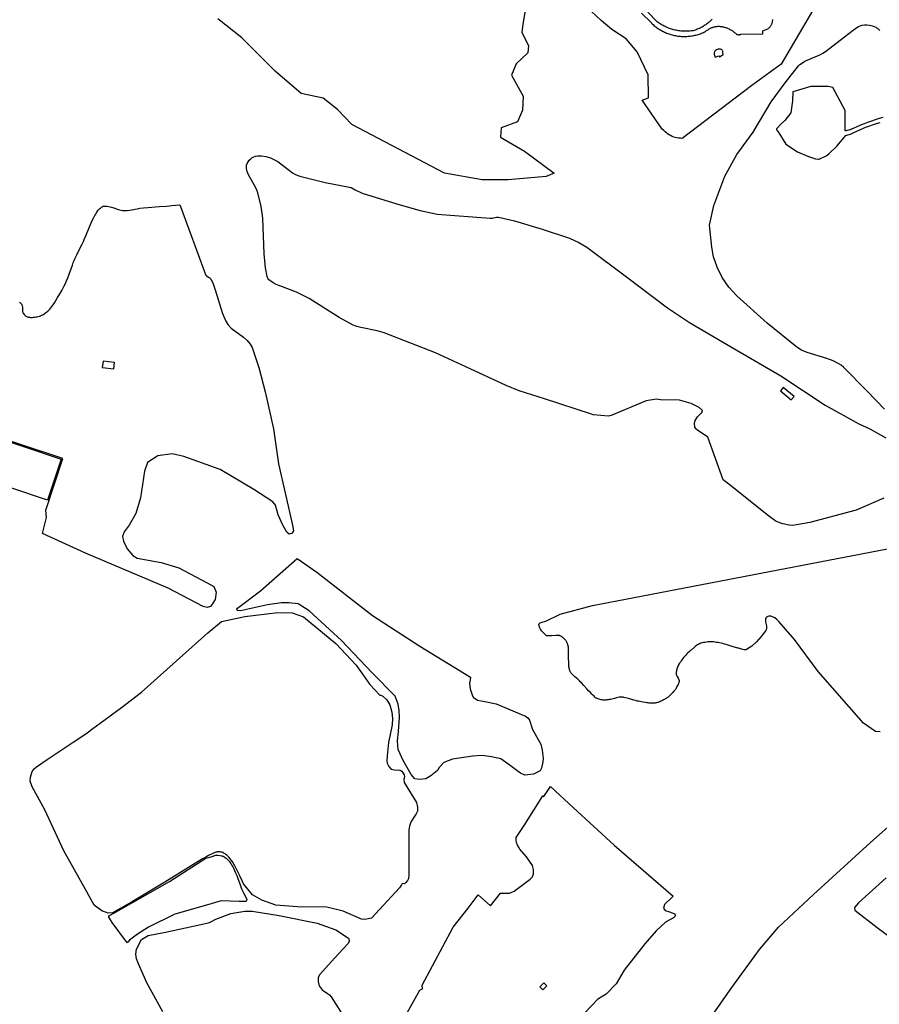
# Model space of a CAD drawing. Units: inches. Extents: x 1159436 to 1343951, y 463598 to 617449.
# Drawn here: x 1210850 to 1213296, y 579818 to 582619 of the extents above; entities that cross this region are included whole.
import ezdxf

# ---------------------------------------------------------------- set-up
doc = ezdxf.new("R2010")
doc.units = ezdxf.units.IN
doc.header["$MEASUREMENT"] = 0
doc.layers.add('NTRL-Farm Land', color=7, linetype='Continuous', true_color=0x457a0f)
doc.layers.add('NTRL-Pasture Land', color=7, linetype='Continuous', true_color=0x457a0f)

msp = doc.modelspace()

# ---------------------------------------------------------------- linework, layer by layer
at = {"layer": 'NTRL-Farm Land'}
for points in [[(1213310.5, 581510.6), (1213261.8, 581562.4), (1213194, 581630.4), (1213187.9, 581635.6), (1213181.1, 581640.3), (1213165.2, 581648.6), (1213146.7, 581655.3), (1213091.1, 581671.8), (1213074.8, 581679), (1213061.4, 581687.4), (1212976.9, 581755.8), (1212890.6, 581833.3), (1212868.2, 581858), (1212849.2, 581885.5), (1212834.6, 581914.7), (1212824.7, 581944.6), (1212819.7, 581971.6), (1212812.7, 582034.2), (1212825.1, 582089.8), (1212857.1, 582173.4), (1212890.7, 582234.9), (1212936.8, 582298.5), (1212988.8, 582384.9), (1213028.1, 582439.4), (1213066.3, 582487.2), (1213070.1, 582491), (1213074.4, 582494.5), (1213084.7, 582501), (1213126.8, 582519.1), (1213135.6, 582523.7), (1213142.9, 582528.6), (1213218, 582586.3), (1213232.5, 582596.9), (1213237.1, 582599.6), (1213241.5, 582601.5), (1213247.4, 582603.1), (1213253.9, 582603.8), (1213261, 582603.8), (1213268.6, 582602.9), (1213275.4, 582601.5), (1213281.3, 582599.6), (1213286.4, 582597.2), (1213288.6, 582595.8), (1213290.6, 582594.3), (1213297.8, 582587.6)], [(1213305.8, 582340.6), (1213295.3, 582337.5), (1213284.6, 582334.2), (1213273.6, 582330.5), (1213262.7, 582326.6), (1213253, 582323), (1213244.5, 582319.5), (1213238.4, 582316.8), (1213217.3, 582307.1), (1213214.4, 582305.9), (1213207.2, 582304.1), (1213202.2, 582302.9), (1213198.6, 582302.2), (1213199.4, 582360.4), (1213164, 582425.7), (1213150.3, 582428.4), (1213101.1, 582429.1), (1213049.8, 582413.5), (1213048.8, 582387.7), (1213044.9, 582353.6), (1213027.3, 582332), (1213016.2, 582321.3), (1213005.1, 582309.8), (1213004, 582308.7), (1213003.7, 582308.3), (1213003.7, 582307.5), (1213004, 582306.3), (1213004.6, 582305), (1213010.4, 582297.2), (1213030.1, 582264.5), (1213063.3, 582242.5), (1213094.3, 582229.9), (1213114.9, 582223.4), (1213122.7, 582222.2), (1213124.8, 582222.5), (1213145.1, 582231.4), (1213152.4, 582237), (1213175.3, 582259), (1213200.8, 582289.3), (1213206.4, 582290.9), (1213210.8, 582292.4), (1213215.7, 582294.3), (1213221.9, 582296.9), (1213243, 582306.6), (1213248.9, 582309.2), (1213257.1, 582312.6), (1213266.5, 582316.1), (1213277.2, 582319.9), (1213288, 582323.5), (1213298.6, 582326.8)], [(1212758.6, 579698), (1212876.5, 579865.6), (1212955.3, 579974.3), (1213009.8, 580037), (1213109, 580130), (1213270.7, 580277.9), (1213387.7, 580381.9)], [(1213316.1, 580178), (1213237.1, 580106.9), (1213225.9, 580093.2), (1213226.8, 580086), (1213290.2, 580036.4), (1213534.1, 579856.1)]]:
    msp.add_lwpolyline(points, dxfattribs=at)
msp.add_lwpolyline([(1211696, 581047.3), (1211853.9, 580924.3), (1211988.4, 580836.5), (1212133.3, 580748.4), (1212131.8, 580741.3), (1212129.8, 580731.7), (1212131.7, 580715.4), (1212137.3, 580698.6), (1212140.8, 580692), (1212153.3, 580683.5), (1212174.2, 580679.3), (1212206.5, 580672.8), (1212289.9, 580637.9), (1212295.9, 580633), (1212300.5, 580626.5), (1212309.6, 580599.5), (1212333.2, 580558.1), (1212336.8, 580541.3), (1212339.6, 580518.3), (1212339, 580507.7), (1212335.5, 580489.9), (1212331, 580481.6), (1212312.4, 580472.6), (1212287.5, 580469.6), (1212275.1, 580475.2), (1212268.3, 580480.5), (1212250, 580494.7), (1212218.9, 580516.1), (1212192.9, 580522), (1212166.6, 580525.9), (1212138.8, 580524), (1212081.4, 580515), (1212057.5, 580505.9), (1212044.2, 580491.4), (1212039.2, 580483.1), (1212020.6, 580467.5), (1212005.5, 580459.6), (1211989.1, 580457), (1211975.1, 580459), (1211964.1, 580471.2), (1211941.4, 580511.9), (1211927.6, 580542.8), (1211925.9, 580554), (1211925.5, 580567.6), (1211928.6, 580594.1), (1211931.4, 580634.6), (1211930.3, 580654.1), (1211927.5, 580671.3), (1211918.8, 580694), (1211853.1, 580760.9), (1211766.4, 580853.2), (1211674.2, 580936.8), (1211642.5, 580957.2), (1211616.1, 580959.7), (1211595.1, 580960.1), (1211555.8, 580954.2), (1211478.6, 580937.2), (1211469.8, 580938.5), (1211469.2, 580939.5), (1211468.2, 580941.6), (1211470.4, 580944.6), (1211535.9, 580994.2), (1211639.4, 581085.8)], close=True, dxfattribs=at)
for points in [[(1213144.6, 582711, 0), (1213017.3, 582492.4, 0), (1212933.7, 582431.2, 0), (1212734.9, 582281.3, 0), (1212730.1, 582281.4, 0), (1212725.2, 582281.8, 0), (1212720.4, 582282.5, 0), (1212715.7, 582283.6, 0), (1212711.1, 582285.1, 0), (1212706.6, 582286.8, 0), (1212702.2, 582288.9, 0), (1212698, 582291.3, 0), (1212693.9, 582293.9, 0), (1212690.3, 582296.9, 0), (1212686.7, 582300, 0), (1212683.1, 582303.2, 0), (1212679.7, 582306.5, 0), (1212676.3, 582309.8, 0), (1212621.8, 582389.9, 0), (1212639.2, 582396.1, 0), (1212638.3, 582461.5, 0), (1212607.4, 582526.9, 0), (1212575.5, 582564.1, 0), (1212534.9, 582590.6, 0), (1212504.8, 582616.2, 0), (1212476.5, 582642.7, 0)], [(1212820.8, 582620.6, 0), (1212818.7, 582618.4, 0), (1212816.5, 582616.2, 0), (1212814.3, 582614.1, 0), (1212812, 582612.1, 0), (1212809.7, 582610.1, 0), (1212807.3, 582608.2, 0), (1212804.9, 582606.3, 0), (1212802.4, 582604.5, 0), (1212799.9, 582602.8, 0), (1212797.3, 582601.1, 0), (1212794.7, 582599.5, 0), (1212792, 582598, 0), (1212789.4, 582596.5, 0), (1212786.6, 582595.1, 0), (1212783.9, 582593.8, 0), (1212781.1, 582592.6, 0), (1212778.2, 582591.4, 0), (1212775.4, 582590.3, 0), (1212772.5, 582589.3, 0), (1212769.6, 582588.3, 0), (1212766.6, 582587.5, 0), (1212764, 582587.1, 0), (1212760.8, 582586.7, 0), (1212757.5, 582586.4, 0), (1212754.2, 582586.1, 0), (1212750.9, 582585.9, 0), (1212747.6, 582585.9, 0), (1212744.3, 582585.8, 0), (1212741, 582585.9, 0), (1212737.7, 582586.1, 0), (1212734.4, 582586.3, 0), (1212731.1, 582586.6, 0), (1212727.9, 582587, 0), (1212724.6, 582587.5, 0), (1212721.4, 582588, 0), (1212718.1, 582588.6, 0), (1212714.9, 582589.3, 0), (1212711.7, 582590.1, 0), (1212708.5, 582591, 0), (1212705.4, 582591.9, 0), (1212702.2, 582592.9, 0), (1212699.1, 582594, 0), (1212696, 582595.1, 0), (1212693, 582596.4, 0), (1212689.9, 582597.7, 0), (1212687, 582599, 0), (1212684, 582600.5, 0), (1212681.1, 582602, 0), (1212678.2, 582603.6, 0), (1212675.4, 582605.2, 0), (1212672.6, 582607, 0), (1212669.8, 582608.8, 0), (1212667.1, 582610.6, 0), (1212664.4, 582612.5, 0), (1212637.7, 582639.9, 0)], [(1212620, 582637.2, 0), (1212647.6, 582609.4, 0), (1212647.8, 582609.2, 0), (1212650.1, 582607, 0), (1212652.5, 582604.8, 0), (1212655, 582602.7, 0), (1212657.5, 582600.6, 0), (1212660.1, 582598.6, 0), (1212662.7, 582596.6, 0), (1212665.3, 582594.7, 0), (1212668, 582592.9, 0), (1212670.8, 582591.2, 0), (1212673.6, 582589.5, 0), (1212676.4, 582587.9, 0), (1212679.3, 582586.3, 0), (1212682.2, 582584.8, 0), (1212685.1, 582583.4, 0), (1212688.1, 582582.1, 0), (1212691.1, 582580.8, 0), (1212694.2, 582579.6, 0), (1212697.2, 582578.5, 0), (1212700.3, 582577.5, 0), (1212703.4, 582576.5, 0), (1212706.6, 582575.6, 0), (1212709.7, 582574.8, 0), (1212712.9, 582574.1, 0), (1212716.1, 582573.4, 0), (1212719.3, 582572.9, 0), (1212722.6, 582572.4, 0), (1212725.8, 582571.9, 0), (1212729.1, 582571.6, 0), (1212732.3, 582571.3, 0), (1212735.6, 582571.2, 0), (1212738.8, 582571.1, 0), (1212742.1, 582571, 0), (1212745.4, 582571.1, 0), (1212748.7, 582571.2, 0), (1212751.9, 582571.5, 0), (1212755.2, 582571.7, 0), (1212758.4, 582572.1, 0), (1212761.7, 582572.6, 0), (1212764.9, 582573.1, 0), (1212768.1, 582573.7, 0), (1212771.3, 582574.4, 0), (1212774.5, 582575.2, 0), (1212777.6, 582576, 0), (1212780.8, 582576.9, 0), (1212783.9, 582577.9, 0), (1212787, 582579, 0), (1212790, 582580.1, 0), (1212793, 582581.4, 0), (1212796.1, 582582.7, 0), (1212799, 582584, 0), (1212802, 582585.5, 0), (1212802.8, 582586.2, 0), (1212804.5, 582587.6, 0), (1212806.3, 582588.9, 0), (1212808.1, 582590.1, 0), (1212809.9, 582591.3, 0), (1212811.8, 582592.4, 0), (1212813.7, 582593.5, 0), (1212815.6, 582594.4, 0), (1212817.6, 582595.3, 0), (1212819.6, 582596.2, 0), (1212821.7, 582596.9, 0), (1212823.7, 582597.6, 0), (1212825.8, 582598.2, 0), (1212827.9, 582598.7, 0), (1212830.1, 582599.1, 0), (1212832.2, 582599.5, 0), (1212834.4, 582599.8, 0), (1212836.6, 582600, 0), (1212838.7, 582600.1, 0), (1212840.7, 582600, 0), (1212843.1, 582599.8, 0), (1212845.5, 582599.5, 0), (1212848, 582599.2, 0), (1212850.4, 582598.7, 0), (1212852.7, 582598.2, 0), (1212855.1, 582597.6, 0), (1212857.5, 582596.9, 0), (1212859.8, 582596.2, 0), (1212862.1, 582595.4, 0), (1212864.4, 582594.5, 0), (1212866.6, 582593.5, 0), (1212868.8, 582592.5, 0), (1212871, 582591.3, 0), (1212873.1, 582590.1, 0), (1212875.2, 582588.9, 0), (1212877.3, 582587.6, 0), (1212879.3, 582586.2, 0), (1212881.2, 582584.7, 0), (1212883.2, 582583.2, 0), (1212885, 582581.6, 0), (1212886.8, 582580, 0), (1212888.6, 582578.3, 0), (1212888.9, 582578, 0), (1212889.9, 582577.6, 0), (1212890.9, 582577.1, 0), (1212891.9, 582576.8, 0), (1212893, 582576.5, 0), (1212894, 582576.3, 0), (1212895.1, 582576.2, 0), (1212896.2, 582576.1, 0), (1212897.3, 582576.1, 0), (1212898.4, 582576.3, 0), (1212899.4, 582576.4, 0), (1212900.5, 582576.7, 0), (1212901.5, 582577, 0), (1212902.5, 582577.5, 0), (1212964.7, 582578.8, 0), (1212964.5, 582587, 0), (1212978.7, 582592.5, 0), (1212979.1, 582592.8, 0), (1212980.4, 582593.9, 0), (1212981.7, 582595.1, 0), (1212983, 582596.3, 0), (1212984.2, 582597.6, 0), (1212985.3, 582598.9, 0), (1212986.3, 582600.3, 0), (1212987.3, 582601.7, 0), (1212988.2, 582603.1, 0), (1212989.1, 582604.7, 0), (1212989.9, 582606.2, 0), (1212990.6, 582607.8, 0), (1212991.2, 582609.4, 0), (1212991.8, 582611, 0), (1212992.3, 582612.7, 0), (1212992.7, 582614.4, 0), (1212993.1, 582616.1, 0), (1212993.3, 582617.8, 0), (1212993.5, 582619.5, 0)]]:
    msp.add_polyline3d(points, dxfattribs=at)
msp.add_polyline3d([(1212828, 582515.4, 0), (1212829.4, 582512.1, 0), (1212839.8, 582516, 0), (1212841.9, 582513.2, 0), (1212851.5, 582519.4, 0), (1212851.4, 582526.1, 0), (1212851.1, 582527.8, 0), (1212850.8, 582528.9, 0), (1212849.9, 582530.6, 0), (1212849.1, 582531.8, 0), (1212848.3, 582533, 0), (1212847.4, 582533.8, 0), (1212846.1, 582534.3, 0), (1212844.4, 582534.6, 0), (1212842.5, 582534.8, 0), (1212840.4, 582534.8, 0), (1212837.8, 582534.5, 0), (1212835.5, 582534, 0), (1212833.4, 582533.4, 0), (1212832.1, 582532.8, 0), (1212830.3, 582531.4, 0), (1212829, 582530.2, 0), (1212827.9, 582529, 0), (1212827.2, 582527.8, 0), (1212826.8, 582526.4, 0), (1212826.4, 582524.6, 0), (1212826.2, 582522.3, 0), (1212826.3, 582520.8, 0), (1212826.5, 582519.5, 0), (1212827.1, 582517.5, 0)], close=True, dxfattribs=at)
at = {"layer": 'NTRL-Pasture Land'}
for points in [[(1212299, 582707.9), (1212281.6, 582606), (1212278.9, 582582), (1212297.6, 582545.2), (1212296.5, 582524.6), (1212262.5, 582493.3), (1212249.6, 582460.6), (1212283.1, 582401.5), (1212281.3, 582361.1), (1212266.6, 582328.6), (1212220.4, 582311.2), (1212218.2, 582284.4), (1212286.4, 582245.1), (1212371.5, 582182.5), (1212348.3, 582173.1), (1212240.6, 582163), (1212166, 582163.3), (1212059.1, 582182.5), (1211795.2, 582320.3), (1211754.3, 582363.2), (1211714, 582395.1), (1211651.1, 582409.2), (1211577.4, 582472.1), (1211482.1, 582567), (1211414.3, 582621.7)], [(1213298.5, 580592.6), (1213284.9, 580594.2), (1213251.5, 580617.8), (1213122.2, 580764.6), (1213054.4, 580855.6), (1213029.7, 580885.2), (1213010.5, 580906.7), (1213004.3, 580912.6), (1212998.5, 580917), (1212992.7, 580920.1), (1212989.9, 580921.1), (1212987.2, 580921.7), (1212984.5, 580921.9), (1212981.9, 580921.7), (1212979.4, 580921.1), (1212976.9, 580920.1), (1212975.9, 580919.5), (1212975, 580918.8), (1212974.3, 580918), (1212973.6, 580917.1), (1212973.1, 580916.1), (1212972.8, 580915), (1212972.4, 580912.3), (1212972.4, 580909.9), (1212972.7, 580906.9), (1212975, 580893.2), (1212975.1, 580887.4), (1212974.8, 580885.7), (1212974.4, 580884.2), (1212973.9, 580882.8), (1212973.2, 580881.5), (1212960.3, 580864.1), (1212947, 580849.3), (1212933.1, 580837), (1212918.7, 580827.4), (1212917.9, 580827), (1212917.2, 580826.7), (1212915.5, 580826.3), (1212913.6, 580826.1), (1212911.5, 580826.3), (1212907.6, 580827.2), (1212898.3, 580830.1), (1212896.1, 580830.6), (1212894.1, 580830.8), (1212877.7, 580836), (1212865.8, 580839.7), (1212860.4, 580841.2), (1212855.3, 580842.6), (1212850.5, 580843.9), (1212846, 580845), (1212841.5, 580846), (1212837.3, 580846.8), (1212833.2, 580847.6), (1212829.4, 580848.2), (1212825.8, 580848.7), (1212822.3, 580849), (1212819, 580849.2), (1212815.8, 580849.3), (1212812.5, 580849.2), (1212808.6, 580848.9), (1212804.4, 580848.3), (1212799.9, 580847.6), (1212795.6, 580846.7), (1212791.6, 580845.8), (1212788.1, 580844.8), (1212785.1, 580843.8), (1212783.1, 580842.9), (1212780.9, 580841.7), (1212778.5, 580840.2), (1212775.9, 580838.3), (1212773.4, 580836.4), (1212770.6, 580834.2), (1212760.4, 580825.6), (1212757.6, 580823.2), (1212754.7, 580820.6), (1212751.8, 580817.8), (1212748.8, 580814.7), (1212745.8, 580811.5), (1212742.9, 580808.3), (1212740.1, 580805), (1212737.4, 580801.6), (1212734.7, 580798.2), (1212732.3, 580794.8), (1212730.1, 580791.6), (1212728, 580788.4), (1212726.1, 580785.3), (1212724.5, 580782.3), (1212723.1, 580779.5), (1212721.9, 580776.8), (1212721, 580774.3), (1212720.2, 580771.4), (1212719.4, 580768.3), (1212718.9, 580765.2), (1212718.5, 580762.3), (1212718.4, 580759.7), (1212718.4, 580757.3), (1212718.5, 580756.3), (1212718.7, 580755.3), (1212719.1, 580753.9), (1212719.8, 580752.2), (1212721, 580750), (1212723.8, 580745.4), (1212724.9, 580743.4), (1212725.8, 580741.3), (1212726.2, 580740.4), (1212726.4, 580739.6), (1212726.5, 580738.7), (1212726.6, 580737.8), (1212726.5, 580736.8), (1212726.4, 580735.7), (1212726.1, 580734.5), (1212725.8, 580733.3), (1212725.4, 580732), (1212724.9, 580730.7), (1212723.7, 580728), (1212722.2, 580724.9), (1212720.5, 580721.9), (1212717, 580715.8), (1212715.9, 580713.9), (1212714.4, 580711.9), (1212712.7, 580709.7), (1212710.7, 580707.3), (1212708.5, 580704.7), (1212705.9, 580702), (1212703.1, 580699.1), (1212700.2, 580696.2), (1212698.7, 580694.9), (1212697.1, 580693.5), (1212695.4, 580692.1), (1212693.5, 580690.8), (1212691.5, 580689.3), (1212689.3, 580687.9), (1212687.1, 580686.6), (1212684.7, 580685.2), (1212682.2, 580683.8), (1212679.6, 580682.4), (1212677, 580681.1), (1212674.4, 580679.9), (1212671.8, 580678.8), (1212669.3, 580677.8), (1212666.8, 580676.8), (1212664.6, 580676.1), (1212662.7, 580675.5), (1212660.5, 580675.1), (1212658.3, 580674.7), (1212655.9, 580674.5), (1212653.4, 580674.3), (1212650.6, 580674.3), (1212647.8, 580674.4), (1212644.7, 580674.6), (1212641.6, 580674.8), (1212638.4, 580675.2), (1212634.9, 580675.6), (1212631.2, 580676.2), (1212623.7, 580677.5), (1212611.1, 580679.9), (1212607.3, 580680.7), (1212602.9, 580681.9), (1212597.9, 580683.3), (1212582.9, 580687.7), (1212578, 580689), (1212573.8, 580690), (1212569.1, 580690.9), (1212567, 580691.3), (1212565.1, 580691.5), (1212563.2, 580691.7), (1212561.5, 580691.7), (1212559.9, 580691.7), (1212558.3, 580691.7), (1212557.1, 580691.5), (1212555.8, 580691.3), (1212552.4, 580690.5), (1212548.8, 580689.5), (1212542.3, 580687.7), (1212538.5, 580686.7), (1212535.4, 580686), (1212531.8, 580685.3), (1212528, 580684.7), (1212524.4, 580684.1), (1212521.1, 580683.7), (1212518.1, 580683.4), (1212515.4, 580683.2), (1212512.9, 580683.2), (1212510.5, 580683.3), (1212507.8, 580683.6), (1212504.8, 580684.1), (1212501.7, 580684.8), (1212498.7, 580685.6), (1212495.8, 580686.5), (1212493.3, 580687.5), (1212491.1, 580688.5), (1212490.2, 580689.1), (1212489.1, 580689.8), (1212488, 580690.7), (1212486.8, 580691.8), (1212484.5, 580694), (1212480.2, 580698.6), (1212478.6, 580700.2), (1212474.2, 580704.7), (1212469, 580710.1), (1212463.7, 580715.8), (1212455.4, 580725), (1212448.5, 580732.4), (1212445.5, 580735.6), (1212442.8, 580738.4), (1212440.3, 580740.8), (1212438, 580742.9), (1212435.5, 580745.1), (1212429, 580750.6), (1212424.9, 580754.4), (1212422.9, 580756.3), (1212421.2, 580758.1), (1212419.8, 580759.7), (1212418.6, 580761.2), (1212417.7, 580762.6), (1212416.9, 580764.1), (1212416.2, 580765.7), (1212415.5, 580767.5), (1212414.9, 580769.5), (1212414.4, 580771.6), (1212413.9, 580773.9), (1212413.5, 580776.3), (1212413.2, 580778.7), (1212413, 580781.1), (1212412.6, 580786.6), (1212412.5, 580791.4), (1212412.3, 580801.9), (1212412.1, 580806.3), (1212412, 580811.4), (1212412, 580820.6), (1212412, 580824.7), (1212411.9, 580828.2), (1212411.7, 580831.5), (1212411.4, 580834.3), (1212411.1, 580836.7), (1212410.7, 580838.8), (1212410.4, 580840), (1212409.9, 580841.3), (1212409.3, 580842.9), (1212408.6, 580844.5), (1212407.8, 580846.4), (1212406.9, 580848.2), (1212406.1, 580849.8), (1212405.3, 580851.2), (1212404.5, 580852.4), (1212403.4, 580853.8), (1212402, 580855.3), (1212400.5, 580856.9), (1212398.6, 580858.6), (1212396.6, 580860.4), (1212394.3, 580862.3), (1212392.1, 580863.9), (1212391, 580864.7), (1212389.8, 580865.3), (1212388.6, 580865.9), (1212387.3, 580866.4), (1212385.9, 580866.7), (1212384.5, 580867), (1212382.9, 580867.2), (1212381.2, 580867.3), (1212378.5, 580867.4), (1212375.4, 580867.2), (1212363.9, 580866.2), (1212358.7, 580865.9), (1212349.4, 580865.8), (1212335.1, 580880), (1212331.8, 580885.4), (1212329.3, 580890.9), (1212327.9, 580899.3), (1212330.8, 580903), (1212349.2, 580909.1), (1212387.8, 580928.1), (1212480.5, 580952.6), (1213437.9, 581136.4)]]:
    msp.add_lwpolyline(points, dxfattribs=at)
for points in [[(1210968.6, 581368.2), (1210929.8, 581252.2), (1210716.7, 581323.5), (1210753.1, 581440.3)], [(1211625.2, 580931.6), (1211658.2, 580920.1), (1211749.6, 580844), (1211807.4, 580783.1), (1211846.7, 580727.3), (1211875.4, 580697.1), (1211877.6, 580697.2), (1211883.2, 580694.7), (1211895, 580684.1), (1211903.5, 580670.2), (1211909.2, 580649.1), (1211910.9, 580630.7), (1211910.5, 580612.5), (1211900.1, 580562.5), (1211895.5, 580524.7), (1211894.8, 580510.5), (1211896, 580504), (1211900.9, 580494.7), (1211907.6, 580487.2), (1211917.2, 580485), (1211933, 580483.5), (1211937.4, 580481), (1211943.9, 580471), (1211945.3, 580464.7), (1211944.4, 580461.3), (1211943.2, 580458.8), (1211944.4, 580448.9), (1211979.4, 580391.9), (1211981.9, 580379), (1211982.5, 580367.2), (1211978.6, 580360.1), (1211973.2, 580350.9), (1211964.6, 580338.2), (1211959.1, 580325.2), (1211957.7, 580313.4), (1211957.6, 580298.7), (1211958, 580229.8), (1211957.8, 580184.9), (1211956.2, 580176.1), (1211953.5, 580169.8), (1211949.1, 580164.7), (1211945.4, 580160.8), (1211938.6, 580161.3), (1211936.7, 580158), (1211930.9, 580149.7), (1211851.1, 580063.1), (1211832.8, 580059.5), (1211823, 580060.5), (1211771, 580082.9), (1211724.3, 580094), (1211641.1, 580094.9), (1211579.4, 580100.3), (1211539.6, 580114.4), (1211513.2, 580129.1), (1211486.8, 580160.6), (1211483, 580169.1), (1211476.6, 580183.2), (1211471.9, 580193.3), (1211467.7, 580202.1), (1211465.6, 580206.1), (1211463.7, 580209.8), (1211461.7, 580213.4), (1211459.8, 580216.8), (1211457.9, 580220), (1211456, 580223), (1211454.1, 580225.7), (1211452.3, 580228.4), (1211450.5, 580230.8), (1211448.6, 580233.1), (1211446.5, 580235.5), (1211443.9, 580238.1), (1211441, 580240.8), (1211438, 580243.3), (1211435.2, 580245.5), (1211432.6, 580247.3), (1211430.2, 580248.7), (1211429.1, 580249.3), (1211428, 580249.8), (1211426.7, 580250.3), (1211425.1, 580250.7), (1211423.2, 580251), (1211421.2, 580251.3), (1211419.1, 580251.5), (1211416.9, 580251.6), (1211414.8, 580251.5), (1211413, 580251.4), (1211412.1, 580251.3), (1211411, 580251), (1211409.9, 580250.7), (1211408.6, 580250.3), (1211406.2, 580249.3), (1211400.3, 580246.7), (1211396.2, 580245), (1211391.8, 580242.8), (1211387.9, 580240.8), (1211376.9, 580235), (1211370.6, 580231.8), (1211263.4, 580165.8), (1211168.5, 580108.6), (1211114.8, 580078.1), (1211101.9, 580077.6), (1211084, 580084), (1211062.1, 580099.7), (1211037, 580146.2), (1210975.6, 580254.9), (1210921.8, 580371), (1210886.3, 580436.8), (1210880.1, 580452.8), (1210881.2, 580463.7), (1210885.8, 580480.5), (1210891.5, 580487.5), (1210897.8, 580493.8), (1210928.9, 580514.5), (1211003, 580563.6), (1211024, 580577.8), (1211042, 580590.3), (1211058.7, 580602.4), (1211079.3, 580617.3), (1211140, 580661.8), (1211197.3, 580706.3), (1211304.9, 580802.2), (1211385.4, 580874.9), (1211425, 580907.2), (1211490.9, 580921.1), (1211584.4, 580932.8)], [(1211414.1, 580242.1), (1211415.3, 580241.9), (1211420.7, 580241.2), (1211424.7, 580240.5), (1211426.5, 580240.1), (1211427.9, 580239.7), (1211429.2, 580239.3), (1211430.3, 580238.8), (1211431.4, 580238.2), (1211432.5, 580237.6), (1211434.9, 580235.8), (1211437.5, 580233.7), (1211440.3, 580231.2), (1211443.2, 580228.3), (1211446, 580225.2), (1211448.5, 580222.1), (1211450.6, 580219.4), (1211452, 580217.3), (1211453.3, 580215.1), (1211454.7, 580212.8), (1211456.1, 580210.3), (1211457.5, 580207.6), (1211458.9, 580204.8), (1211461.8, 580198.7), (1211464.8, 580192.1), (1211467.9, 580184.5), (1211471.3, 580175.9), (1211476, 580163.8), (1211481.7, 580146.4), (1211487.2, 580134.6), (1211492.6, 580124.3), (1211496.5, 580115.6), (1211496, 580112.7), (1211494.2, 580110.4), (1211475.2, 580109.9), (1211423.2, 580112.1), (1211381.5, 580099.7), (1211291.9, 580074.1), (1211216.7, 580037.7), (1211185.9, 580017.6), (1211162.7, 580000.1), (1211158.7, 579995.9), (1211155.2, 579993.2), (1211154.2, 579995.4), (1211113.7, 580050.4), (1211103.7, 580066), (1211104.1, 580068.1), (1211106.3, 580070.7), (1211118.5, 580077.3), (1211277, 580167.1), (1211379.9, 580233.3), (1211387.4, 580235.4), (1211391.5, 580236.7), (1211400.6, 580239.8), (1211403.1, 580240.6), (1211405.2, 580241.2), (1211408, 580241.7), (1211410.5, 580242), (1211412.9, 580242.1)]]:
    msp.add_lwpolyline(points, close=True, dxfattribs=at)
for points in [[(1213309, 581257.4, 0), (1213230.2, 581224, 0), (1213098.4, 581188.7, 0), (1213050.1, 581180, 0), (1213039.6, 581180.9, 0), (1213022, 581184.5, 0), (1213002.6, 581191.3, 0), (1212981.3, 581207, 0), (1212872.5, 581293.5, 0), (1212852.2, 581309.4, 0), (1212807.9, 581430.9, 0), (1212776.4, 581453, 0), (1212774.9, 581455.2, 0), (1212774.9, 581455.2, 0), (1212771.7, 581459.9, 0), (1212770.4, 581470.2, 0), (1212772.4, 581478.5, 0), (1212778.8, 581489.1, 0), (1212791, 581501.8, 0), (1212792.7, 581507.4, 0), (1212783.7, 581515.6, 0), (1212760.4, 581526.9, 0), (1212728, 581536.2, 0), (1212673.7, 581537.5, 0), (1212661.8, 581538.9, 0), (1212632.4, 581534.9, 0), (1212533.4, 581492.4, 0), (1212525.3, 581491.4, 0), (1212482.4, 581495.2, 0), (1212477.7, 581496.9, 0), (1212343.3, 581540.7, 0), (1212271.5, 581563.3, 0), (1212234.3, 581578, 0), (1212120, 581631.3, 0), (1212033.8, 581671.4, 0), (1211887.1, 581727.9, 0), (1211867.5, 581733.5, 0), (1211820.9, 581742.9, 0), (1211809.5, 581746.2, 0), (1211799.5, 581750.2, 0), (1211759, 581771.8, 0), (1211673.9, 581825.3, 0), (1211638.3, 581843.8, 0), (1211590.5, 581861.4, 0), (1211580.3, 581865.9, 0), (1211571.4, 581870.7, 0), (1211564.5, 581875.2, 0), (1211559.6, 581879.2, 0), (1211557.8, 581881.3, 0), (1211556.2, 581883.4, 0), (1211555.1, 581885.6, 0), (1211554.3, 581887.8, 0), (1211549.3, 581912.6, 0), (1211546.1, 581952.3, 0), (1211541.9, 582054.5, 0), (1211537.3, 582087.3, 0), (1211527.8, 582126.5, 0), (1211525.2, 582134.2, 0), (1211521.3, 582142.5, 0), (1211501.2, 582177.8, 0), (1211497.6, 582187.1, 0), (1211495.5, 582195.9, 0), (1211495.3, 582198.1, 0), (1211495.3, 582200.4, 0), (1211495.6, 582202.8, 0), (1211496.1, 582205.2, 0), (1211497.8, 582210, 0), (1211500.4, 582214.8, 0), (1211503.7, 582219.3, 0), (1211507.7, 582223.3, 0), (1211512, 582226.5, 0), (1211514.3, 582227.8, 0), (1211516.5, 582228.8, 0), (1211521.4, 582230.4, 0), (1211526.6, 582231.5, 0), (1211532.2, 582231.9, 0), (1211538, 582231.9, 0), (1211550.6, 582230, 0), (1211564, 582225.9, 0), (1211573.9, 582221.4, 0), (1211584.4, 582215, 0), (1211626.7, 582183.1, 0), (1211637.3, 582177.3, 0), (1211647.5, 582173.3, 0), (1211719.5, 582155.5, 0), (1211793.8, 582141.1, 0), (1211805.1, 582134.6, 0), (1211825.2, 582125.6, 0), (1211926, 582093.8, 0), (1211989.5, 582075.9, 0), (1212038.6, 582065.9, 0), (1212189, 582053.8, 0), (1212191.5, 582053.8, 0), (1212194.3, 582054.2, 0), (1212206.6, 582056.8, 0), (1212209.7, 582057, 0), (1212212.5, 582056.8, 0), (1212258.3, 582047, 0), (1212337, 582022.5, 0), (1212414.8, 581997.2, 0), (1212441.5, 581985, 0), (1212464.4, 581971.5, 0), (1212577.2, 581887.4, 0), (1212693.6, 581799.5, 0), (1212756.3, 581757.7, 0), (1212877.6, 581686.7, 0), (1213015.8, 581605.6, 0), (1213141.8, 581522.4, 0), (1213237.7, 581469, 0), (1213269.3, 581455.2, 0), (1213269.4, 581455.1, 0), (1213314.5, 581429.4, 0)], [(1210850.3, 581815, 0), (1210851.9, 581813.7, 0), (1210853.4, 581812.4, 0), (1210854.8, 581811.1, 0), (1210855.8, 581809.9, 0), (1210856.4, 581808.8, 0), (1210856.9, 581807.6, 0), (1210857.3, 581806.2, 0), (1210857.6, 581804.7, 0), (1210858, 581800.8, 0), (1210858.3, 581793.1, 0), (1210858.6, 581789.8, 0), (1210858.8, 581788.3, 0), (1210859.1, 581786.9, 0), (1210859.5, 581785.7, 0), (1210859.8, 581784.9, 0), (1210860.4, 581783.9, 0), (1210861.1, 581782.8, 0), (1210863.1, 581780.5, 0), (1210865.9, 581777.8, 0), (1210868.5, 581775.6, 0), (1210869.9, 581774.7, 0), (1210871.5, 581773.9, 0), (1210873.2, 581773.3, 0), (1210875.5, 581772.7, 0), (1210878.1, 581772.3, 0), (1210880.7, 581772, 0), (1210883.5, 581772, 0), (1210886.4, 581772.1, 0), (1210889.3, 581772.3, 0), (1210892.8, 581772.7, 0), (1210896.3, 581773.3, 0), (1210899.6, 581774, 0), (1210902.9, 581774.7, 0), (1210906.4, 581775.7, 0), (1210909.6, 581776.8, 0), (1210912.4, 581777.9, 0), (1210913.8, 581778.5, 0), (1210915.8, 581779.6, 0), (1210920.1, 581782.3, 0), (1210925.1, 581785.9, 0), (1210930.2, 581789.9, 0), (1210933, 581792.6, 0), (1210935.9, 581795.6, 0), (1210938.7, 581799.1, 0), (1210942, 581803.3, 0), (1210945.2, 581807.8, 0), (1210949, 581813.5, 0), (1210953.2, 581820.2, 0), (1210958.4, 581828.4, 0), (1210963.6, 581837, 0), (1210969.9, 581848.1, 0), (1210976, 581859.5, 0), (1210980.5, 581868.5, 0), (1210983.6, 581875.5, 0), (1210987.1, 581884.4, 0), (1210990.9, 581894.6, 0), (1211000.2, 581920.7, 0), (1211003, 581927.9, 0), (1211005.2, 581933.4, 0), (1211008.4, 581940.5, 0), (1211012.6, 581949.5, 0), (1211018.1, 581960.8, 0), (1211028, 581980.7, 0), (1211031.5, 581988.1, 0), (1211034.1, 581993.8, 0), (1211038.5, 582004.1, 0), (1211049.1, 582029.8, 0), (1211054.8, 582043, 0), (1211057.9, 582049.8, 0), (1211061.1, 582056.2, 0), (1211063.9, 582061.6, 0), (1211066.6, 582066, 0), (1211069, 582069.7, 0), (1211072, 582073.9, 0), (1211074.9, 582077.5, 0), (1211077.5, 582080.5, 0), (1211080.1, 582083.1, 0), (1211082.7, 582085.4, 0), (1211084.8, 582086.8, 0), (1211086.7, 582087.8, 0), (1211088.2, 582088.2, 0), (1211090.4, 582088.5, 0), (1211092.8, 582088.6, 0), (1211096.1, 582088.3, 0), (1211099.5, 582087.9, 0), (1211102.9, 582087.3, 0), (1211106.7, 582086.5, 0), (1211111.9, 582085.2, 0), (1211114.6, 582084.5, 0), (1211118, 582083.5, 0), (1211130.2, 582079.3, 0), (1211135, 582077.7, 0), (1211139.4, 582076.5, 0), (1211142.9, 582075.8, 0), (1211145.5, 582075.6, 0), (1211148.7, 582075.6, 0), (1211152.2, 582075.8, 0), (1211156.4, 582076.2, 0), (1211164.1, 582077.4, 0), (1211179, 582080.2, 0), (1211184.3, 582081.1, 0), (1211192.4, 582082.2, 0), (1211203, 582083.3, 0), (1211215, 582084.5, 0), (1211226, 582085.5, 0), (1211235.4, 582086.2, 0), (1211248, 582087.2, 0), (1211268, 582088.6, 0), (1211283.1, 582089.8, 0), (1211306.3, 582092.3, 0), (1211307.7, 582087.7, 0), (1211378.8, 581894.3, 0), (1211379.4, 581893.3, 0), (1211380, 581892.3, 0), (1211380.9, 581891.3, 0), (1211381.9, 581890.4, 0), (1211389.3, 581885.7, 0), (1211391.5, 581884.2, 0), (1211392.8, 581882.8, 0), (1211393.4, 581882.1, 0), (1211393.8, 581881.3, 0), (1211400.7, 581867.2, 0), (1211406.9, 581850.8, 0), (1211427.4, 581783.2, 0), (1211436.5, 581761.4, 0), (1211439.4, 581756.3, 0), (1211442.9, 581751.4, 0), (1211452.1, 581741.7, 0), (1211487.1, 581715.3, 0), (1211498, 581705.8, 0), (1211506.1, 581696.1, 0), (1211509, 581691.1, 0), (1211511.4, 581685.9, 0), (1211530.4, 581629.7, 0), (1211548.6, 581560.6, 0), (1211572.7, 581455.3, 0), (1211572.7, 581455.3, 0), (1211586.3, 581355.3, 0), (1211626.8, 581180.9, 0), (1211629.7, 581164.7, 0), (1211624.6, 581156.8, 0), (1211617.5, 581155, 0), (1211610.3, 581161.1, 0), (1211599.5, 581181.2, 0), (1211585.4, 581210.3, 0), (1211577.9, 581237.9, 0), (1211570.3, 581247.6, 0), (1211516.8, 581282.4, 0), (1211421.2, 581339.4, 0), (1211317.1, 581376.2, 0), (1211284.4, 581383.4, 0), (1211243.5, 581378, 0), (1211214, 581359.3, 0), (1211205.1, 581334.1, 0), (1211194, 581258.7, 0), (1211180.4, 581214.2, 0), (1211162.2, 581181.1, 0), (1211147.8, 581161.7, 0), (1211143.2, 581149.1, 0), (1211145.7, 581135.1, 0), (1211156.5, 581113.2, 0), (1211171.9, 581094.9, 0), (1211184.5, 581087.4, 0), (1211253.1, 581074.6, 0), (1211303.4, 581059.9, 0), (1211383.5, 581016.5, 0), (1211402.9, 581006.1, 0), (1211409.4, 580990.4, 0), (1211406.5, 580969.2, 0), (1211400.1, 580958.7, 0), (1211392.9, 580949.8, 0), (1211383.6, 580946.9, 0), (1211372.8, 580949.7, 0), (1211272.9, 581001.7, 0), (1211037.6, 581101.1, 0), (1210915, 581156.9, 0), (1210927, 581202.6, 0), (1210924.8, 581223.2, 0), (1210972.8, 581370.5, 0), (1210745.3, 581445, 0)], [(1211891.4, 579683.8, 0), (1211988.6, 579858.3, 0), (1211996.3, 579862.4, 0), (1211995.6, 579872.3, 0), (1212083.6, 580037.5, 0), (1212126.6, 580091.8, 0), (1212155.3, 580129.2, 0), (1212190.2, 580097.8, 0), (1212218.4, 580134, 0), (1212230.6, 580133.9, 0), (1212244.3, 580134, 0), (1212257.1, 580139.9, 0), (1212303, 580174.1, 0), (1212309.2, 580180.2, 0), (1212312.5, 580189.1, 0), (1212312.6, 580201.3, 0), (1212309.5, 580213, 0), (1212292.6, 580237.3, 0), (1212273.8, 580259.2, 0), (1212271.5, 580263.4, 0), (1212266.3, 580270.9, 0), (1212264.3, 580278, 0), (1212263.2, 580284.2, 0), (1212263.4, 580292.1, 0), (1212288, 580329.5, 0), (1212338.8, 580411.1, 0), (1212341.8, 580409, 0), (1212361.1, 580437.2, 0), (1212426.4, 580377.2, 0), (1212542, 580270.8, 0), (1212709.6, 580125.6, 0), (1212706, 580122.1, 0), (1212684.6, 580101.8, 0), (1212682.4, 580091.6, 0), (1212686.6, 580084.9, 0), (1212698.8, 580081.3, 0), (1212714.3, 580075, 0), (1212715.4, 580069.1, 0), (1212710.7, 580063.6, 0), (1212687.5, 580051.4, 0), (1212660.9, 580026.7, 0), (1212628.8, 579989.8, 0), (1212569.8, 579915.4, 0), (1212547.7, 579876.3, 0), (1212518.6, 579846.4, 0), (1212495.6, 579832.4, 0), (1212402.9, 579735.5, 0)], [(1211257.6, 579796.3, 0), (1211212.2, 579879.1, 0), (1211188.1, 579933.4, 0), (1211183.2, 579946.9, 0), (1211181, 579960.7, 0), (1211182.9, 579974.8, 0), (1211196.7, 580002.5, 0), (1211216.3, 580014, 0), (1211265.4, 580023.1, 0), (1211366.2, 580045.4, 0), (1211390, 580050.5, 0), (1211408.6, 580060.5, 0), (1211451, 580076.3, 0), (1211490.9, 580082.8, 0), (1211511.7, 580083.1, 0), (1211588.5, 580070.3, 0), (1211697.1, 580048.6, 0), (1211749.5, 580029.7, 0), (1211785.5, 580006.3, 0), (1211788.1, 580000.5, 0), (1211787.8, 579997, 0), (1211783.9, 579989.6, 0), (1211746.4, 579948.7, 0), (1211703.9, 579902.4, 0), (1211699.9, 579893.8, 0), (1211699.6, 579882.8, 0), (1211702.5, 579870.9, 0), (1211711.3, 579858.8, 0), (1211726.6, 579848.8, 0), (1211731.7, 579844.6, 0), (1211736.9, 579839.5, 0), (1211791.3, 579753.1, 0)]]:
    msp.add_polyline3d(points, dxfattribs=at)
for points in [[(1211085.5, 581629.2, 0), (1211117.9, 581625.7, 0), (1211119.9, 581644, 0), (1211087.5, 581647.5, 0)], [(1213015.1, 581563, 0), (1213045.8, 581537.7, 0), (1213053.5, 581547.1, 0), (1213022.8, 581572.3, 0)], [(1212330.4, 579868.1, 0), (1212338.5, 579859.5, 0), (1212349.8, 579870.1, 0), (1212341.8, 579878.7, 0)]]:
    msp.add_polyline3d(points, close=True, dxfattribs=at)

doc.saveas('drawing.dxf')
